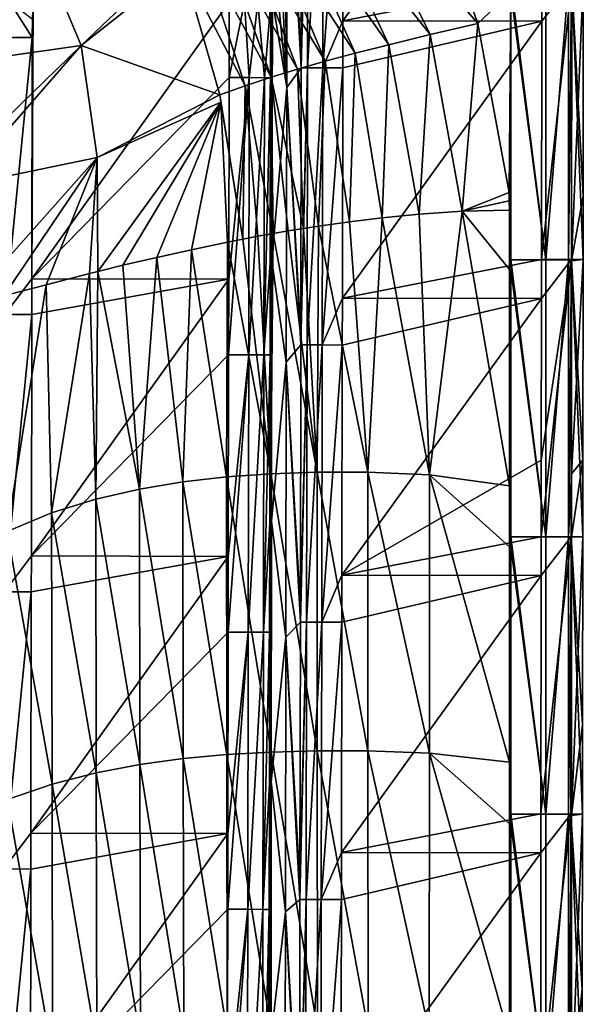
# Model space of a CAD drawing. Units: millimetres. Extents: x -1029 to -445, y -208 to 256.
# Drawn here: x -487 to -447, y 51 to 122 of the extents above; entities that cross this region are included whole.
import ezdxf

# ---------------------------------------------------------------- set-up
doc = ezdxf.new("R2010")
doc.units = ezdxf.units.MM
doc.header["$LTSCALE"] = 33.374815
for name, color, linetype in [('1', 7, 'CONTINUOUS'), ('107', 7, 'CONTINUOUS'), ('11', 7, 'CONTINUOUS'), ('155', 7, 'CONTINUOUS'), ('18', 7, 'CONTINUOUS'), ('181', 7, 'CONTINUOUS'), ('182', 7, 'CONTINUOUS'), ('19', 7, 'CONTINUOUS'), ('275', 7, 'CONTINUOUS'), ('276', 7, 'CONTINUOUS'), ('8', 7, 'CONTINUOUS'), ('85', 7, 'CONTINUOUS'), ('86', 7, 'CONTINUOUS'), ('87', 7, 'CONTINUOUS')]:
    doc.layers.add(name, color=color, linetype=linetype)

msp = doc.modelspace()

# ---------------------------------------------------------------- linework, layer by layer
at = {"layer": '1', "linetype": 'Continuous'}
for points in [[(-455.102, 124.324, 80.002), (-454.255, 121.994, 80.002), (-451.885, 124.243, 80.002), (-455.102, 124.324, 80.002)], [(-454.255, 121.994, 80.002), (-451.996, 109.796, 80.002), (-451.885, 124.243, 80.002), (-454.255, 121.994, 80.002)], [(-451.996, 109.796, 80.002), (-451.885, 104.929, 80.002), (-451.885, 124.243, 80.002), (-451.996, 109.796, 80.002)], [(-451.885, 104.223, 80.002), (-451.885, 104.929, 80.002), (-451.996, 109.796, 80.002), (-451.885, 104.223, 80.002)], [(-451.985, 108.51, 80.002), (-451.885, 104.223, 80.002), (-451.996, 109.796, 80.002), (-451.985, 108.51, 80.002)], [(-451.992, 109.181, 80.002), (-451.985, 108.51, 80.002), (-451.996, 109.796, 80.002), (-451.992, 109.181, 80.002)], [(-451.985, 104.223, 80.002), (-451.885, 104.223, 80.002), (-451.985, 108.51, 80.002), (-451.985, 104.223, 80.002)], [(-451.885, 84.203, 80.002), (-451.885, 84.909, 80.002), (-451.985, 104.223, 80.002), (-451.885, 84.203, 80.002)], [(-451.985, 88.59, 80.002), (-451.885, 84.203, 80.002), (-451.985, 104.223, 80.002), (-451.985, 88.59, 80.002)], [(-451.985, 104.223, 80.002), (-451.885, 84.909, 80.002), (-451.885, 104.223, 80.002), (-451.985, 104.223, 80.002)], [(-451.985, 84.203, 80.002), (-451.885, 84.203, 80.002), (-451.985, 88.59, 80.002), (-451.985, 84.203, 80.002)], [(-451.885, 64.183, 80.002), (-451.885, 64.889, 80.002), (-451.985, 84.203, 80.002), (-451.885, 64.183, 80.002)], [(-451.985, 68.649, 80.002), (-451.885, 64.183, 80.002), (-451.985, 84.203, 80.002), (-451.985, 68.649, 80.002)], [(-451.985, 84.203, 80.002), (-451.885, 64.889, 80.002), (-451.885, 84.203, 80.002), (-451.985, 84.203, 80.002)], [(-451.985, 64.183, 80.002), (-451.885, 64.183, 80.002), (-451.985, 68.649, 80.002), (-451.985, 64.183, 80.002)], [(-451.885, 44.163, 80.002), (-451.885, 44.869, 80.002), (-451.985, 64.183, 80.002), (-451.885, 44.163, 80.002)], [(-451.985, 48.708, 80.002), (-451.885, 44.163, 80.002), (-451.985, 64.183, 80.002), (-451.985, 48.708, 80.002)], [(-451.985, 64.183, 80.002), (-451.885, 44.869, 80.002), (-451.885, 64.183, 80.002), (-451.985, 64.183, 80.002)]]:
    msp.add_3dface(points, dxfattribs=at)
at = {"layer": '107', "linetype": 'Continuous'}
for points in [[(-467.007, 119.304, 45.157), (-468.022, 137.222, 25.184), (-466.973, 138.816, 45.157), (-467.007, 119.304, 45.157)], [(-468.057, 117.374, 25.184), (-468.149, 135.009, 22.843), (-468.022, 137.222, 25.184), (-468.057, 117.374, 25.184)], [(-468.057, 117.374, 25.184), (-468.022, 137.222, 25.184), (-467.008, 118.796, 45.157), (-468.057, 117.374, 25.184)], [(-467.008, 118.796, 45.157), (-468.022, 137.222, 25.184), (-467.007, 119.304, 45.157), (-467.008, 118.796, 45.157)], [(-468.23, 129.673, 21.462), (-468.149, 135.009, 22.843), (-468.057, 117.374, 25.184), (-468.23, 129.673, 21.462)], [(-468.436, 125.679, 17.67), (-468.23, 129.673, 21.462), (-468.057, 117.374, 25.184), (-468.436, 125.679, 17.67)], [(-468.714, 124.025, 12.419), (-468.436, 125.679, 17.67), (-468.057, 117.374, 25.184), (-468.714, 124.025, 12.419)], [(-469.094, 123.647, 5.192), (-468.714, 124.025, 12.419), (-468.057, 117.374, 25.184), (-469.094, 123.647, 5.192)], [(-469.217, 123.524, 2.843), (-469.126, 104.843, 5.192), (-469.226, 118.076, 2.843), (-469.217, 123.524, 2.843)], [(-469.094, 123.647, 5.192), (-469.126, 104.843, 5.192), (-469.217, 123.524, 2.843), (-469.094, 123.647, 5.192)], [(-469.126, 104.843, 5.192), (-469.094, 123.647, 5.192), (-468.057, 117.374, 25.184), (-469.126, 104.843, 5.192)], [(-467.041, 99.548, 45.157), (-468.057, 117.374, 25.184), (-467.008, 118.796, 45.157), (-467.041, 99.548, 45.157)], [(-469.226, 118.076, 2.843), (-469.126, 104.843, 5.192), (-469.25, 104.72, 2.843), (-469.226, 118.076, 2.843)], [(-468.091, 97.526, 25.184), (-469.126, 104.843, 5.192), (-468.057, 117.374, 25.184), (-468.091, 97.526, 25.184)], [(-468.091, 97.526, 25.184), (-468.057, 117.374, 25.184), (-467.042, 98.776, 45.157), (-468.091, 97.526, 25.184)], [(-467.042, 98.776, 45.157), (-468.057, 117.374, 25.184), (-467.041, 99.548, 45.157), (-467.042, 98.776, 45.157)], [(-469.25, 104.72, 2.843), (-469.159, 86.039, 5.192), (-469.261, 98.056, 2.843), (-469.25, 104.72, 2.843)], [(-469.126, 104.843, 5.192), (-469.159, 86.039, 5.192), (-469.25, 104.72, 2.843), (-469.126, 104.843, 5.192)], [(-469.159, 86.039, 5.192), (-469.126, 104.843, 5.192), (-468.091, 97.526, 25.184), (-469.159, 86.039, 5.192)], [(-467.075, 79.792, 45.157), (-468.091, 97.526, 25.184), (-467.042, 98.776, 45.157), (-467.075, 79.792, 45.157)], [(-469.261, 98.056, 2.843), (-469.159, 86.039, 5.192), (-469.282, 85.916, 2.843), (-469.261, 98.056, 2.843)], [(-468.126, 77.678, 25.184), (-469.159, 86.039, 5.192), (-468.091, 97.526, 25.184), (-468.126, 77.678, 25.184)], [(-468.126, 77.678, 25.184), (-468.091, 97.526, 25.184), (-467.077, 78.756, 45.157), (-468.126, 77.678, 25.184)], [(-467.077, 78.756, 45.157), (-468.091, 97.526, 25.184), (-467.075, 79.792, 45.157), (-467.077, 78.756, 45.157)], [(-469.159, 86.039, 5.192), (-469.191, 67.235, 5.192), (-469.282, 85.916, 2.843), (-469.159, 86.039, 5.192)], [(-469.191, 67.235, 5.192), (-469.159, 86.039, 5.192), (-468.126, 77.678, 25.184), (-469.191, 67.235, 5.192)], [(-469.282, 85.916, 2.843), (-469.191, 67.235, 5.192), (-469.296, 78.036, 2.843), (-469.282, 85.916, 2.843)], [(-467.109, 60.036, 45.157), (-468.126, 77.678, 25.184), (-467.077, 78.756, 45.157), (-467.109, 60.036, 45.157)], [(-469.296, 78.036, 2.843), (-469.191, 67.235, 5.192), (-469.315, 67.112, 2.843), (-469.296, 78.036, 2.843)], [(-468.16, 57.83, 25.184), (-469.191, 67.235, 5.192), (-468.126, 77.678, 25.184), (-468.16, 57.83, 25.184)], [(-468.16, 57.83, 25.184), (-468.126, 77.678, 25.184), (-467.112, 58.736, 45.157), (-468.16, 57.83, 25.184)], [(-467.112, 58.736, 45.157), (-468.126, 77.678, 25.184), (-467.109, 60.036, 45.157), (-467.112, 58.736, 45.157)], [(-469.315, 67.112, 2.843), (-469.224, 48.431, 5.192), (-469.33, 58.016, 2.843), (-469.315, 67.112, 2.843)], [(-469.191, 67.235, 5.192), (-469.224, 48.431, 5.192), (-469.315, 67.112, 2.843), (-469.191, 67.235, 5.192)], [(-469.224, 48.431, 5.192), (-469.191, 67.235, 5.192), (-468.16, 57.83, 25.184), (-469.224, 48.431, 5.192)], [(-467.144, 40.28, 45.157), (-468.16, 57.83, 25.184), (-467.112, 58.736, 45.157), (-467.144, 40.28, 45.157)], [(-469.33, 58.016, 2.843), (-469.224, 48.431, 5.192), (-469.347, 48.308, 2.843), (-469.33, 58.016, 2.843)], [(-468.194, 37.982, 25.184), (-469.224, 48.431, 5.192), (-468.16, 57.83, 25.184), (-468.194, 37.982, 25.184)], [(-468.194, 37.982, 25.184), (-468.16, 57.83, 25.184), (-467.146, 38.716, 45.157), (-468.194, 37.982, 25.184)], [(-467.146, 38.716, 45.157), (-468.16, 57.83, 25.184), (-467.144, 40.28, 45.157), (-467.146, 38.716, 45.157)]]:
    msp.add_3dface(points, dxfattribs=at)
at = {"layer": '11', "linetype": 'Continuous'}
for points in [[(-461.176, 107.965, 75.439), (-457.761, 89.388, 78.495), (-458.509, 108.215, 77.956), (-461.176, 107.965, 75.439)], [(-458.509, 108.215, 77.956), (-457.761, 89.388, 78.495), (-455.385, 108.446, 79.621), (-458.509, 108.215, 77.956)], [(-457.761, 89.388, 78.495), (-451.985, 88.59, 80.002), (-455.385, 108.446, 79.621), (-457.761, 89.388, 78.495)], [(-451.985, 104.223, 80.002), (-451.985, 108.51, 80.002), (-455.385, 108.446, 79.621), (-451.985, 104.223, 80.002)], [(-451.985, 88.59, 80.002), (-451.985, 104.223, 80.002), (-455.385, 108.446, 79.621), (-451.985, 88.59, 80.002)], [(-465.767, 107.36, 69.444), (-462.207, 89.577, 74.245), (-463.54, 107.673, 72.559), (-465.767, 107.36, 69.444)], [(-463.54, 107.673, 72.559), (-462.207, 89.577, 74.245), (-461.176, 107.965, 75.439), (-463.54, 107.673, 72.559)], [(-462.207, 89.577, 74.245), (-457.761, 89.388, 78.495), (-461.176, 107.965, 75.439), (-462.207, 89.577, 74.245)], [(-470.137, 106.629, 62.625), (-469.212, 89.463, 64.123), (-469.045, 106.824, 64.391), (-470.137, 106.629, 62.625)], [(-469.212, 89.463, 64.123), (-465.865, 89.577, 69.301), (-469.045, 106.824, 64.391), (-469.212, 89.463, 64.123)], [(-469.045, 106.824, 64.391), (-465.865, 89.577, 69.301), (-467.953, 107.01, 66.12), (-469.045, 106.824, 64.391)], [(-467.953, 107.01, 66.12), (-465.865, 89.577, 69.301), (-466.862, 107.189, 67.806), (-467.953, 107.01, 66.12)], [(-466.862, 107.189, 67.806), (-465.865, 89.577, 69.301), (-465.767, 107.36, 69.444), (-466.862, 107.189, 67.806)], [(-465.865, 89.577, 69.301), (-462.207, 89.577, 74.245), (-465.767, 107.36, 69.444), (-465.865, 89.577, 69.301)], [(-474.933, 105.645, 54.638), (-472.414, 89.239, 58.865), (-472.338, 106.206, 58.994), (-474.933, 105.645, 54.638)], [(-472.414, 89.239, 58.865), (-469.212, 89.463, 64.123), (-472.338, 106.206, 58.994), (-472.414, 89.239, 58.865)], [(-472.338, 106.206, 58.994), (-469.212, 89.463, 64.123), (-471.234, 106.423, 60.825), (-472.338, 106.206, 58.994)], [(-471.234, 106.423, 60.825), (-469.212, 89.463, 64.123), (-470.137, 106.629, 62.625), (-471.234, 106.423, 60.825)], [(-477.451, 105.095, 50.4), (-475.56, 88.885, 53.583), (-474.933, 105.645, 54.638), (-477.451, 105.095, 50.4)], [(-475.56, 88.885, 53.583), (-472.414, 89.239, 58.865), (-474.933, 105.645, 54.638), (-475.56, 88.885, 53.583)], [(-481.704, 104.085, 43.325), (-478.695, 88.368, 48.315), (-479.905, 104.537, 46.297), (-481.704, 104.085, 43.325)], [(-479.905, 104.537, 46.297), (-478.695, 88.368, 48.315), (-477.451, 105.095, 50.4), (-479.905, 104.537, 46.297)], [(-478.695, 88.368, 48.315), (-475.56, 88.885, 53.583), (-477.451, 105.095, 50.4), (-478.695, 88.368, 48.315)], [(-485.436, 103.116, 37.295), (-485.041, 86.642, 37.923), (-482.3, 103.93, 42.349), (-485.436, 103.116, 37.295)], [(-485.041, 86.642, 37.923), (-481.851, 87.642, 43.084), (-482.3, 103.93, 42.349), (-485.041, 86.642, 37.923)], [(-482.3, 103.93, 42.349), (-481.851, 87.642, 43.084), (-481.704, 104.085, 43.325), (-482.3, 103.93, 42.349)], [(-481.851, 87.642, 43.084), (-478.695, 88.368, 48.315), (-481.704, 104.085, 43.325), (-481.851, 87.642, 43.084)], [(-488.499, 102.317, 32.501), (-488.251, 85.293, 32.883), (-485.436, 103.116, 37.295), (-488.499, 102.317, 32.501)], [(-488.251, 85.293, 32.883), (-485.041, 86.642, 37.923), (-485.436, 103.116, 37.295), (-488.251, 85.293, 32.883)], [(-475.56, 88.885, 53.583), (-478.695, 88.368, 48.315), (-475.531, 68.9, 53.632), (-475.56, 88.885, 53.583)], [(-472.414, 89.239, 58.865), (-475.56, 88.885, 53.583), (-472.391, 69.19, 58.905), (-472.414, 89.239, 58.865)], [(-475.56, 88.885, 53.583), (-475.531, 68.9, 53.632), (-472.391, 69.19, 58.905), (-475.56, 88.885, 53.583)], [(-469.212, 89.463, 64.123), (-472.414, 89.239, 58.865), (-469.193, 69.373, 64.153), (-469.212, 89.463, 64.123)], [(-472.414, 89.239, 58.865), (-472.391, 69.19, 58.905), (-469.193, 69.373, 64.153), (-472.414, 89.239, 58.865)], [(-465.865, 89.577, 69.301), (-469.212, 89.463, 64.123), (-465.852, 69.464, 69.32), (-465.865, 89.577, 69.301)], [(-469.212, 89.463, 64.123), (-469.193, 69.373, 64.153), (-465.852, 69.464, 69.32), (-469.212, 89.463, 64.123)], [(-462.207, 89.577, 74.245), (-465.865, 89.577, 69.301), (-462.199, 69.463, 74.254), (-462.207, 89.577, 74.245)], [(-465.865, 89.577, 69.301), (-465.852, 69.464, 69.32), (-462.199, 69.463, 74.254), (-465.865, 89.577, 69.301)], [(-457.761, 89.388, 78.495), (-462.207, 89.577, 74.245), (-457.763, 69.306, 78.495), (-457.761, 89.388, 78.495)], [(-462.207, 89.577, 74.245), (-462.199, 69.463, 74.254), (-457.763, 69.306, 78.495), (-462.207, 89.577, 74.245)], [(-451.985, 68.649, 80.002), (-457.761, 89.388, 78.495), (-457.763, 69.306, 78.495), (-451.985, 68.649, 80.002)], [(-451.985, 68.649, 80.002), (-451.985, 84.203, 80.002), (-457.761, 89.388, 78.495), (-451.985, 68.649, 80.002)], [(-451.985, 84.203, 80.002), (-451.985, 88.59, 80.002), (-457.761, 89.388, 78.495), (-451.985, 84.203, 80.002)], [(-478.695, 88.368, 48.315), (-481.851, 87.642, 43.084), (-478.661, 68.476, 48.371), (-478.695, 88.368, 48.315)], [(-478.695, 88.368, 48.315), (-478.661, 68.476, 48.371), (-475.531, 68.9, 53.632), (-478.695, 88.368, 48.315)], [(-481.851, 87.642, 43.084), (-485.041, 86.642, 37.923), (-481.816, 67.879, 43.143), (-481.851, 87.642, 43.084)], [(-481.851, 87.642, 43.084), (-481.816, 67.879, 43.143), (-478.661, 68.476, 48.371), (-481.851, 87.642, 43.084)], [(-485.041, 86.642, 37.923), (-488.251, 85.293, 32.883), (-485.008, 67.055, 37.976), (-485.041, 86.642, 37.923)], [(-485.041, 86.642, 37.923), (-485.008, 67.055, 37.976), (-481.816, 67.879, 43.143), (-485.041, 86.642, 37.923)], [(-488.251, 85.293, 32.883), (-488.228, 65.943, 32.919), (-485.008, 67.055, 37.976), (-488.251, 85.293, 32.883)], [(-475.531, 68.9, 53.632), (-472.367, 49.141, 58.945), (-472.391, 69.19, 58.905), (-475.531, 68.9, 53.632)], [(-472.391, 69.19, 58.905), (-469.175, 49.282, 64.182), (-469.193, 69.373, 64.153), (-472.391, 69.19, 58.905)], [(-472.367, 49.141, 58.945), (-469.175, 49.282, 64.182), (-472.391, 69.19, 58.905), (-472.367, 49.141, 58.945)], [(-469.193, 69.373, 64.153), (-465.839, 49.352, 69.338), (-465.852, 69.464, 69.32), (-469.193, 69.373, 64.153)], [(-469.175, 49.282, 64.182), (-465.839, 49.352, 69.338), (-469.193, 69.373, 64.153), (-469.175, 49.282, 64.182)], [(-465.839, 49.352, 69.338), (-462.192, 49.349, 74.264), (-465.852, 69.464, 69.32), (-465.839, 49.352, 69.338)], [(-465.852, 69.464, 69.32), (-462.192, 49.349, 74.264), (-462.199, 69.463, 74.254), (-465.852, 69.464, 69.32)], [(-462.192, 49.349, 74.264), (-457.764, 49.224, 78.495), (-462.199, 69.463, 74.254), (-462.192, 49.349, 74.264)], [(-462.199, 69.463, 74.254), (-457.764, 49.224, 78.495), (-457.763, 69.306, 78.495), (-462.199, 69.463, 74.254)], [(-457.764, 49.224, 78.495), (-451.985, 48.708, 80.002), (-457.763, 69.306, 78.495), (-457.764, 49.224, 78.495)], [(-451.985, 48.708, 80.002), (-451.985, 64.183, 80.002), (-457.763, 69.306, 78.495), (-451.985, 48.708, 80.002)], [(-451.985, 64.183, 80.002), (-451.985, 68.649, 80.002), (-457.763, 69.306, 78.495), (-451.985, 64.183, 80.002)], [(-481.816, 67.879, 43.143), (-478.628, 48.584, 48.427), (-478.661, 68.476, 48.371), (-481.816, 67.879, 43.143)], [(-478.661, 68.476, 48.371), (-475.502, 48.915, 53.681), (-475.531, 68.9, 53.632), (-478.661, 68.476, 48.371)], [(-478.628, 48.584, 48.427), (-475.502, 48.915, 53.681), (-478.661, 68.476, 48.371), (-478.628, 48.584, 48.427)], [(-475.502, 48.915, 53.681), (-472.367, 49.141, 58.945), (-475.531, 68.9, 53.632), (-475.502, 48.915, 53.681)], [(-485.008, 67.055, 37.976), (-481.78, 48.116, 43.201), (-481.816, 67.879, 43.143), (-485.008, 67.055, 37.976)], [(-481.78, 48.116, 43.201), (-478.628, 48.584, 48.427), (-481.816, 67.879, 43.143), (-481.78, 48.116, 43.201)], [(-488.228, 65.943, 32.919), (-484.974, 47.469, 38.03), (-485.008, 67.055, 37.976), (-488.228, 65.943, 32.919)], [(-484.974, 47.469, 38.03), (-481.78, 48.116, 43.201), (-485.008, 67.055, 37.976), (-484.974, 47.469, 38.03)], [(-488.204, 46.593, 32.955), (-484.974, 47.469, 38.03), (-488.228, 65.943, 32.919), (-488.204, 46.593, 32.955)]]:
    msp.add_3dface(points, dxfattribs=at)
at = {"layer": '155', "linetype": 'Continuous'}
for points in [[(-449.662, 104.943, 48), (-449.645, 122.162, 48), (-447.476, 124.958, 48.924), (-449.662, 104.943, 48)], [(-449.662, 104.943, 48), (-447.476, 124.958, 48.924), (-447.497, 104.938, 48.923), (-449.662, 104.943, 48)], [(-449.645, 122.162, 48), (-449.642, 124.966, 48), (-447.476, 124.958, 48.924), (-449.645, 122.162, 48)], [(-447.476, 124.958, 48.924), (-446.664, 104.938, 51.124), (-447.497, 104.938, 48.923), (-447.476, 124.958, 48.924)], [(-446.664, 104.938, 51.124), (-447.476, 124.958, 48.924), (-446.66, 109.554, 51.124), (-446.664, 104.938, 51.124)], [(-446.644, 124.958, 51.126), (-446.66, 109.554, 51.124), (-447.476, 124.958, 48.924), (-446.644, 124.958, 51.126)], [(-449.681, 84.922, 48), (-449.676, 90.46, 48), (-447.497, 104.938, 48.923), (-449.681, 84.922, 48)], [(-449.681, 84.922, 48), (-447.497, 104.938, 48.923), (-447.518, 84.918, 48.922), (-449.681, 84.922, 48)], [(-449.676, 90.46, 48), (-449.664, 102.14, 48), (-447.497, 104.938, 48.923), (-449.676, 90.46, 48)], [(-449.664, 102.14, 48), (-449.662, 104.943, 48), (-447.497, 104.938, 48.923), (-449.664, 102.14, 48)], [(-447.497, 104.938, 48.923), (-446.684, 84.918, 51.121), (-447.518, 84.918, 48.922), (-447.497, 104.938, 48.923)], [(-446.684, 84.918, 51.121), (-447.497, 104.938, 48.923), (-446.678, 90.457, 51.121), (-446.684, 84.918, 51.121)], [(-446.664, 104.938, 51.124), (-446.678, 90.457, 51.121), (-447.497, 104.938, 48.923), (-446.664, 104.938, 51.124)], [(-449.701, 64.905, 48), (-449.684, 82.119, 48), (-447.518, 84.918, 48.922), (-449.701, 64.905, 48)], [(-449.701, 64.905, 48), (-447.518, 84.918, 48.922), (-447.539, 64.898, 48.921), (-449.701, 64.905, 48)], [(-449.684, 82.119, 48), (-449.681, 84.922, 48), (-447.518, 84.918, 48.922), (-449.684, 82.119, 48)], [(-447.518, 84.918, 48.922), (-446.704, 64.898, 51.118), (-447.539, 64.898, 48.921), (-447.518, 84.918, 48.922)], [(-446.684, 84.918, 51.121), (-446.697, 71.359, 51.119), (-447.518, 84.918, 48.922), (-446.684, 84.918, 51.121)], [(-446.697, 71.359, 51.119), (-446.704, 64.898, 51.118), (-447.518, 84.918, 48.922), (-446.697, 71.359, 51.119)], [(-449.721, 44.886, 48), (-449.704, 62.102, 48), (-447.539, 64.898, 48.921), (-449.721, 44.886, 48)], [(-449.721, 44.886, 48), (-447.539, 64.898, 48.921), (-447.56, 44.878, 48.92), (-449.721, 44.886, 48)], [(-449.704, 62.102, 48), (-449.701, 64.905, 48), (-447.539, 64.898, 48.921), (-449.704, 62.102, 48)], [(-447.539, 64.898, 48.921), (-446.723, 44.878, 51.115), (-447.56, 44.878, 48.92), (-447.539, 64.898, 48.921)], [(-446.704, 64.898, 51.118), (-446.716, 52.259, 51.116), (-447.539, 64.898, 48.921), (-446.704, 64.898, 51.118)], [(-446.716, 52.259, 51.116), (-446.723, 44.878, 51.115), (-447.539, 64.898, 48.921), (-446.716, 52.259, 51.116)]]:
    msp.add_3dface(points, dxfattribs=at)
at = {"layer": '18', "linetype": 'Continuous'}
for points in [[(-497.377, 126.471, 27.998), (-493.742, 120.384, 27.998), (-486.005, 127.825, 42.52), (-497.377, 126.471, 27.998)], [(-493.742, 120.384, 27.998), (-493.257, 118.924, 27.998), (-486.005, 127.825, 42.52), (-493.742, 120.384, 27.998)], [(-486.005, 127.825, 42.52), (-493.257, 118.924, 27.998), (-482.904, 120.39, 42.917), (-486.005, 127.825, 42.52)], [(-486.005, 127.825, 42.52), (-482.904, 120.39, 42.917), (-475.988, 126.996, 58.531), (-486.005, 127.825, 42.52)], [(-475.988, 126.996, 58.531), (-482.904, 120.39, 42.917), (-475.587, 126.198, 58.579), (-475.988, 126.996, 58.531)], [(-475.587, 126.198, 58.579), (-482.904, 120.39, 42.917), (-472.903, 116.843, 58.911), (-475.587, 126.198, 58.579)], [(-493.257, 118.924, 27.998), (-491.893, 111.685, 27.998), (-482.904, 120.39, 42.917), (-493.257, 118.924, 27.998)], [(-491.893, 111.685, 27.998), (-491.756, 110.247, 27.998), (-482.904, 120.39, 42.917), (-491.893, 111.685, 27.998)], [(-482.904, 120.39, 42.917), (-491.756, 110.247, 27.998), (-481.743, 112.308, 43.169), (-482.904, 120.39, 42.917)], [(-482.904, 120.39, 42.917), (-481.743, 112.308, 43.169), (-472.903, 116.843, 58.911), (-482.904, 120.39, 42.917)], [(-472.903, 116.843, 58.911), (-481.743, 112.308, 43.169), (-472.831, 116.309, 58.92), (-472.903, 116.843, 58.911)], [(-481.743, 112.308, 43.169), (-481.704, 104.085, 43.325), (-472.831, 116.309, 58.92), (-481.743, 112.308, 43.169)], [(-481.704, 104.085, 43.325), (-479.905, 104.537, 46.297), (-472.831, 116.309, 58.92), (-481.704, 104.085, 43.325)], [(-479.905, 104.537, 46.297), (-477.451, 105.095, 50.4), (-472.831, 116.309, 58.92), (-479.905, 104.537, 46.297)], [(-477.451, 105.095, 50.4), (-474.933, 105.645, 54.638), (-472.831, 116.309, 58.92), (-477.451, 105.095, 50.4)], [(-474.933, 105.645, 54.638), (-472.338, 106.206, 58.994), (-472.831, 116.309, 58.92), (-474.933, 105.645, 54.638)], [(-491.756, 110.247, 27.998), (-491.461, 101.418, 27.998), (-481.743, 112.308, 43.169), (-491.756, 110.247, 27.998)], [(-491.461, 101.418, 27.998), (-488.499, 102.317, 32.501), (-481.743, 112.308, 43.169), (-491.461, 101.418, 27.998)], [(-488.499, 102.317, 32.501), (-485.436, 103.116, 37.295), (-481.743, 112.308, 43.169), (-488.499, 102.317, 32.501)], [(-485.436, 103.116, 37.295), (-482.3, 103.93, 42.349), (-481.743, 112.308, 43.169), (-485.436, 103.116, 37.295)], [(-482.3, 103.93, 42.349), (-481.704, 104.085, 43.325), (-481.743, 112.308, 43.169), (-482.3, 103.93, 42.349)]]:
    msp.add_3dface(points, dxfattribs=at)
at = {"layer": '181', "linetype": 'Continuous'}
for points in [[(-488.117, 123.606, 0.555), (-486.439, 120.969), (-488.375, 120.972, 0.709), (-488.117, 123.606, 0.555)], [(-486.419, 122.295), (-486.439, 120.969), (-488.117, 123.606, 0.555), (-486.419, 122.295)]]:
    msp.add_3dface(points, dxfattribs=at)
at = {"layer": '182', "linetype": 'Continuous'}
for points in [[(-488.375, 120.972, 0.709), (-486.439, 120.969), (-488.41, 100.972, 0.709), (-488.375, 120.972, 0.709)], [(-486.439, 120.969), (-486.469, 103.554), (-488.41, 100.972, 0.709), (-486.439, 120.969)], [(-486.469, 103.554), (-486.473, 100.969), (-488.41, 100.972, 0.709), (-486.469, 103.554)], [(-488.41, 100.972, 0.709), (-486.473, 100.969), (-488.445, 80.952, 0.709), (-488.41, 100.972, 0.709)], [(-486.473, 100.969), (-486.504, 83.534), (-488.445, 80.952, 0.709), (-486.473, 100.969)], [(-486.504, 83.534), (-486.508, 80.949), (-488.445, 80.952, 0.709), (-486.504, 83.534)], [(-488.445, 80.952, 0.709), (-486.508, 80.949), (-488.479, 60.932, 0.709), (-488.445, 80.952, 0.709)], [(-486.508, 80.949), (-486.538, 63.514), (-488.479, 60.932, 0.709), (-486.508, 80.949)], [(-486.538, 63.514), (-486.543, 60.929), (-488.479, 60.932, 0.709), (-486.538, 63.514)], [(-488.479, 60.932, 0.709), (-486.543, 60.929), (-488.514, 40.912, 0.709), (-488.479, 60.932, 0.709)], [(-486.543, 60.929), (-486.573, 43.494), (-488.514, 40.912, 0.709), (-486.543, 60.929)]]:
    msp.add_3dface(points, dxfattribs=at)
at = {"layer": '19', "linetype": 'Continuous'}
for points in [[(-463.44, 132.736, 79.428), (-465.968, 131.61, 77.218), (-457.7, 121.183, 79.482), (-463.44, 132.736, 79.428)], [(-454.255, 121.994, 80.002), (-455.102, 124.324, 80.002), (-463.44, 132.736, 79.428), (-454.255, 121.994, 80.002)], [(-454.255, 121.994, 80.002), (-463.44, 132.736, 79.428), (-457.7, 121.183, 79.482), (-454.255, 121.994, 80.002)], [(-465.968, 131.61, 77.218), (-467.982, 130.776, 74.36), (-460.683, 120.453, 77.416), (-465.968, 131.61, 77.218)], [(-457.7, 121.183, 79.482), (-465.968, 131.61, 77.218), (-460.683, 120.453, 77.416), (-457.7, 121.183, 79.482)], [(-467.982, 130.776, 74.36), (-469.73, 130.03, 71.3), (-463.128, 119.844, 74.649), (-467.982, 130.776, 74.36)], [(-460.683, 120.453, 77.416), (-467.982, 130.776, 74.36), (-463.128, 119.844, 74.649), (-460.683, 120.453, 77.416)], [(-469.73, 130.03, 71.3), (-471.352, 129.305, 68.15), (-465.277, 119.269, 71.64), (-469.73, 130.03, 71.3)], [(-463.128, 119.844, 74.649), (-469.73, 130.03, 71.3), (-465.277, 119.269, 71.64), (-463.128, 119.844, 74.649)], [(-471.352, 129.305, 68.15), (-472.911, 128.57, 64.959), (-467.274, 118.694, 68.517), (-471.352, 129.305, 68.15)], [(-465.277, 119.269, 71.64), (-471.352, 129.305, 68.15), (-467.274, 118.694, 68.517), (-465.277, 119.269, 71.64)], [(-472.911, 128.57, 64.959), (-474.452, 127.805, 61.75), (-469.184, 118.103, 65.341), (-472.911, 128.57, 64.959)], [(-467.274, 118.694, 68.517), (-472.911, 128.57, 64.959), (-469.184, 118.103, 65.341), (-467.274, 118.694, 68.517)], [(-474.452, 127.805, 61.75), (-475.988, 126.996, 58.531), (-471.054, 117.489, 62.135), (-474.452, 127.805, 61.75)], [(-469.184, 118.103, 65.341), (-474.452, 127.805, 61.75), (-471.054, 117.489, 62.135), (-469.184, 118.103, 65.341)], [(-475.988, 126.996, 58.531), (-475.587, 126.198, 58.579), (-471.054, 117.489, 62.135), (-475.988, 126.996, 58.531)], [(-475.587, 126.198, 58.579), (-472.903, 116.843, 58.911), (-471.054, 117.489, 62.135), (-475.587, 126.198, 58.579)], [(-455.385, 108.446, 79.621), (-454.255, 121.994, 80.002), (-457.7, 121.183, 79.482), (-455.385, 108.446, 79.621)], [(-451.996, 109.796, 80.002), (-454.255, 121.994, 80.002), (-455.385, 108.446, 79.621), (-451.996, 109.796, 80.002)], [(-458.509, 108.215, 77.956), (-457.7, 121.183, 79.482), (-460.683, 120.453, 77.416), (-458.509, 108.215, 77.956)], [(-458.509, 108.215, 77.956), (-455.385, 108.446, 79.621), (-457.7, 121.183, 79.482), (-458.509, 108.215, 77.956)], [(-461.176, 107.965, 75.439), (-460.683, 120.453, 77.416), (-463.128, 119.844, 74.649), (-461.176, 107.965, 75.439)], [(-461.176, 107.965, 75.439), (-458.509, 108.215, 77.956), (-460.683, 120.453, 77.416), (-461.176, 107.965, 75.439)], [(-463.54, 107.673, 72.559), (-463.128, 119.844, 74.649), (-465.277, 119.269, 71.64), (-463.54, 107.673, 72.559)], [(-463.54, 107.673, 72.559), (-461.176, 107.965, 75.439), (-463.128, 119.844, 74.649), (-463.54, 107.673, 72.559)], [(-465.767, 107.36, 69.444), (-465.277, 119.269, 71.64), (-467.274, 118.694, 68.517), (-465.767, 107.36, 69.444)], [(-465.767, 107.36, 69.444), (-463.54, 107.673, 72.559), (-465.277, 119.269, 71.64), (-465.767, 107.36, 69.444)], [(-469.045, 106.824, 64.391), (-469.184, 118.103, 65.341), (-471.054, 117.489, 62.135), (-469.045, 106.824, 64.391)], [(-466.862, 107.189, 67.806), (-467.274, 118.694, 68.517), (-469.184, 118.103, 65.341), (-466.862, 107.189, 67.806)], [(-469.045, 106.824, 64.391), (-467.953, 107.01, 66.12), (-469.184, 118.103, 65.341), (-469.045, 106.824, 64.391)], [(-467.953, 107.01, 66.12), (-466.862, 107.189, 67.806), (-469.184, 118.103, 65.341), (-467.953, 107.01, 66.12)], [(-466.862, 107.189, 67.806), (-465.767, 107.36, 69.444), (-467.274, 118.694, 68.517), (-466.862, 107.189, 67.806)], [(-472.903, 116.843, 58.911), (-471.234, 106.423, 60.825), (-471.054, 117.489, 62.135), (-472.903, 116.843, 58.911)], [(-471.234, 106.423, 60.825), (-470.137, 106.629, 62.625), (-471.054, 117.489, 62.135), (-471.234, 106.423, 60.825)], [(-470.137, 106.629, 62.625), (-469.045, 106.824, 64.391), (-471.054, 117.489, 62.135), (-470.137, 106.629, 62.625)], [(-471.234, 106.423, 60.825), (-472.903, 116.843, 58.911), (-472.831, 116.309, 58.92), (-471.234, 106.423, 60.825)], [(-472.338, 106.206, 58.994), (-471.234, 106.423, 60.825), (-472.831, 116.309, 58.92), (-472.338, 106.206, 58.994)], [(-451.992, 109.181, 80.002), (-451.996, 109.796, 80.002), (-455.385, 108.446, 79.621), (-451.992, 109.181, 80.002)], [(-451.985, 108.51, 80.002), (-451.992, 109.181, 80.002), (-455.385, 108.446, 79.621), (-451.985, 108.51, 80.002)]]:
    msp.add_3dface(points, dxfattribs=at)
at = {"layer": '275', "linetype": 'Continuous'}
for points in [[(-472.222, 118.081), (-472.213, 123.529), (-471.115, 123.527, 0.208), (-472.222, 118.081)], [(-472.222, 118.081), (-471.115, 123.527, 0.208), (-470.768, 118.078, 0.376), (-472.222, 118.081)], [(-471.115, 123.527, 0.208), (-470.155, 123.525, 0.817), (-470.768, 118.078, 0.376), (-471.115, 123.527, 0.208)], [(-470.155, 123.525, 0.817), (-469.678, 118.076, 1.41), (-470.768, 118.078, 0.376), (-470.155, 123.525, 0.817)], [(-470.155, 123.525, 0.817), (-469.217, 123.524, 2.843), (-469.678, 118.076, 1.41), (-470.155, 123.525, 0.817)], [(-469.217, 123.524, 2.843), (-469.226, 118.076, 2.843), (-469.678, 118.076, 1.41), (-469.217, 123.524, 2.843)], [(-472.257, 98.061), (-472.247, 103.529), (-470.768, 118.078, 0.376), (-472.257, 98.061)], [(-470.803, 98.058, 0.376), (-472.257, 98.061), (-470.768, 118.078, 0.376), (-470.803, 98.058, 0.376)], [(-472.247, 103.529), (-472.222, 118.081), (-470.768, 118.078, 0.376), (-472.247, 103.529)], [(-469.678, 118.076, 1.41), (-470.803, 98.058, 0.376), (-470.768, 118.078, 0.376), (-469.678, 118.076, 1.41)], [(-469.713, 98.056, 1.41), (-470.803, 98.058, 0.376), (-469.678, 118.076, 1.41), (-469.713, 98.056, 1.41)], [(-469.226, 118.076, 2.843), (-469.25, 104.72, 2.843), (-469.713, 98.056, 1.41), (-469.226, 118.076, 2.843)], [(-469.226, 118.076, 2.843), (-469.713, 98.056, 1.41), (-469.678, 118.076, 1.41), (-469.226, 118.076, 2.843)], [(-469.25, 104.72, 2.843), (-469.261, 98.056, 2.843), (-469.713, 98.056, 1.41), (-469.25, 104.72, 2.843)], [(-472.292, 78.041), (-472.282, 83.509), (-470.803, 98.058, 0.376), (-472.292, 78.041)], [(-470.837, 78.038, 0.376), (-472.292, 78.041), (-470.803, 98.058, 0.376), (-470.837, 78.038, 0.376)], [(-472.282, 83.509), (-472.257, 98.061), (-470.803, 98.058, 0.376), (-472.282, 83.509)], [(-469.713, 98.056, 1.41), (-470.837, 78.038, 0.376), (-470.803, 98.058, 0.376), (-469.713, 98.056, 1.41)], [(-469.748, 78.036, 1.41), (-470.837, 78.038, 0.376), (-469.713, 98.056, 1.41), (-469.748, 78.036, 1.41)], [(-469.261, 98.056, 2.843), (-469.282, 85.916, 2.843), (-469.748, 78.036, 1.41), (-469.261, 98.056, 2.843)], [(-469.261, 98.056, 2.843), (-469.748, 78.036, 1.41), (-469.713, 98.056, 1.41), (-469.261, 98.056, 2.843)], [(-469.282, 85.916, 2.843), (-469.296, 78.036, 2.843), (-469.748, 78.036, 1.41), (-469.282, 85.916, 2.843)], [(-472.326, 58.021), (-472.317, 63.489), (-470.837, 78.038, 0.376), (-472.326, 58.021)], [(-470.872, 58.018, 0.376), (-472.326, 58.021), (-470.837, 78.038, 0.376), (-470.872, 58.018, 0.376)], [(-472.317, 63.489), (-472.292, 78.041), (-470.837, 78.038, 0.376), (-472.317, 63.489)], [(-469.748, 78.036, 1.41), (-470.872, 58.018, 0.376), (-470.837, 78.038, 0.376), (-469.748, 78.036, 1.41)], [(-469.782, 58.016, 1.41), (-470.872, 58.018, 0.376), (-469.748, 78.036, 1.41), (-469.782, 58.016, 1.41)], [(-469.296, 78.036, 2.843), (-469.315, 67.112, 2.843), (-469.782, 58.016, 1.41), (-469.296, 78.036, 2.843)], [(-469.296, 78.036, 2.843), (-469.782, 58.016, 1.41), (-469.748, 78.036, 1.41), (-469.296, 78.036, 2.843)], [(-469.315, 67.112, 2.843), (-469.33, 58.016, 2.843), (-469.782, 58.016, 1.41), (-469.315, 67.112, 2.843)], [(-472.361, 38.001), (-472.352, 43.469), (-470.872, 58.018, 0.376), (-472.361, 38.001)], [(-470.907, 37.998, 0.376), (-472.361, 38.001), (-470.872, 58.018, 0.376), (-470.907, 37.998, 0.376)], [(-472.352, 43.469), (-472.326, 58.021), (-470.872, 58.018, 0.376), (-472.352, 43.469)], [(-469.782, 58.016, 1.41), (-470.907, 37.998, 0.376), (-470.872, 58.018, 0.376), (-469.782, 58.016, 1.41)], [(-469.817, 37.997, 1.41), (-470.907, 37.998, 0.376), (-469.782, 58.016, 1.41), (-469.817, 37.997, 1.41)], [(-469.33, 58.016, 2.843), (-469.347, 48.308, 2.843), (-469.817, 37.997, 1.41), (-469.33, 58.016, 2.843)], [(-469.33, 58.016, 2.843), (-469.817, 37.997, 1.41), (-469.782, 58.016, 1.41), (-469.33, 58.016, 2.843)]]:
    msp.add_3dface(points, dxfattribs=at)
at = {"layer": '276', "linetype": 'Continuous'}
for points in [[(-467.008, 118.796, 45.157), (-467.007, 119.304, 45.157), (-466.521, 138.815, 46.59), (-467.008, 118.796, 45.157)], [(-467.008, 118.796, 45.157), (-466.521, 138.815, 46.59), (-466.556, 118.795, 46.59), (-467.008, 118.796, 45.157)], [(-467.007, 119.304, 45.157), (-466.973, 138.816, 45.157), (-466.521, 138.815, 46.59), (-467.007, 119.304, 45.157)], [(-466.521, 138.815, 46.59), (-465.431, 138.813, 47.624), (-466.556, 118.795, 46.59), (-466.521, 138.815, 46.59)], [(-466.556, 118.795, 46.59), (-465.431, 138.813, 47.624), (-465.466, 118.793, 47.624), (-466.556, 118.795, 46.59)], [(-465.431, 138.813, 47.624), (-463.977, 138.811, 48), (-465.466, 118.793, 47.624), (-465.431, 138.813, 47.624)], [(-463.977, 138.811, 48), (-464.006, 122.182, 48), (-465.466, 118.793, 47.624), (-463.977, 138.811, 48)], [(-464.006, 122.182, 48), (-464.012, 118.791, 48), (-465.466, 118.793, 47.624), (-464.006, 122.182, 48)], [(-467.042, 98.776, 45.157), (-467.041, 99.548, 45.157), (-466.556, 118.795, 46.59), (-467.042, 98.776, 45.157)], [(-467.042, 98.776, 45.157), (-466.556, 118.795, 46.59), (-466.591, 98.775, 46.59), (-467.042, 98.776, 45.157)], [(-467.041, 99.548, 45.157), (-467.008, 118.796, 45.157), (-466.556, 118.795, 46.59), (-467.041, 99.548, 45.157)], [(-466.556, 118.795, 46.59), (-465.466, 118.793, 47.624), (-466.591, 98.775, 46.59), (-466.556, 118.795, 46.59)], [(-466.591, 98.775, 46.59), (-465.466, 118.793, 47.624), (-465.501, 98.773, 47.624), (-466.591, 98.775, 46.59)], [(-465.466, 118.793, 47.624), (-464.012, 118.791, 48), (-465.501, 98.773, 47.624), (-465.466, 118.793, 47.624)], [(-464.012, 118.791, 48), (-464.04, 102.162, 48), (-465.501, 98.773, 47.624), (-464.012, 118.791, 48)], [(-464.04, 102.162, 48), (-464.046, 98.771, 48), (-465.501, 98.773, 47.624), (-464.04, 102.162, 48)], [(-467.077, 78.756, 45.157), (-467.075, 79.792, 45.157), (-466.591, 98.775, 46.59), (-467.077, 78.756, 45.157)], [(-467.077, 78.756, 45.157), (-466.591, 98.775, 46.59), (-466.625, 78.755, 46.59), (-467.077, 78.756, 45.157)], [(-467.075, 79.792, 45.157), (-467.042, 98.776, 45.157), (-466.591, 98.775, 46.59), (-467.075, 79.792, 45.157)], [(-466.591, 98.775, 46.59), (-465.501, 98.773, 47.624), (-466.625, 78.755, 46.59), (-466.591, 98.775, 46.59)], [(-466.625, 78.755, 46.59), (-465.501, 98.773, 47.624), (-465.535, 78.753, 47.624), (-466.625, 78.755, 46.59)], [(-465.501, 98.773, 47.624), (-464.046, 98.771, 48), (-465.535, 78.753, 47.624), (-465.501, 98.773, 47.624)], [(-464.046, 98.771, 48), (-464.075, 82.142, 48), (-465.535, 78.753, 47.624), (-464.046, 98.771, 48)], [(-464.075, 82.142, 48), (-464.081, 78.751, 48), (-465.535, 78.753, 47.624), (-464.075, 82.142, 48)], [(-467.112, 58.736, 45.157), (-467.109, 60.036, 45.157), (-466.625, 78.755, 46.59), (-467.112, 58.736, 45.157)], [(-467.112, 58.736, 45.157), (-466.625, 78.755, 46.59), (-466.66, 58.735, 46.59), (-467.112, 58.736, 45.157)], [(-467.109, 60.036, 45.157), (-467.077, 78.756, 45.157), (-466.625, 78.755, 46.59), (-467.109, 60.036, 45.157)], [(-466.625, 78.755, 46.59), (-465.535, 78.753, 47.624), (-466.66, 58.735, 46.59), (-466.625, 78.755, 46.59)], [(-466.66, 58.735, 46.59), (-465.535, 78.753, 47.624), (-465.57, 58.733, 47.624), (-466.66, 58.735, 46.59)], [(-465.535, 78.753, 47.624), (-464.081, 78.751, 48), (-465.57, 58.733, 47.624), (-465.535, 78.753, 47.624)], [(-464.081, 78.751, 48), (-464.11, 62.122, 48), (-465.57, 58.733, 47.624), (-464.081, 78.751, 48)], [(-464.11, 62.122, 48), (-464.116, 58.731, 48), (-465.57, 58.733, 47.624), (-464.11, 62.122, 48)], [(-467.146, 38.716, 45.157), (-467.144, 40.28, 45.157), (-466.66, 58.735, 46.59), (-467.146, 38.716, 45.157)], [(-467.146, 38.716, 45.157), (-466.66, 58.735, 46.59), (-466.695, 38.715, 46.59), (-467.146, 38.716, 45.157)], [(-467.144, 40.28, 45.157), (-467.112, 58.736, 45.157), (-466.66, 58.735, 46.59), (-467.144, 40.28, 45.157)], [(-466.66, 58.735, 46.59), (-465.57, 58.733, 47.624), (-466.695, 38.715, 46.59), (-466.66, 58.735, 46.59)], [(-466.695, 38.715, 46.59), (-465.57, 58.733, 47.624), (-465.605, 38.713, 47.624), (-466.695, 38.715, 46.59)], [(-465.57, 58.733, 47.624), (-464.116, 58.731, 48), (-465.605, 38.713, 47.624), (-465.57, 58.733, 47.624)], [(-464.116, 58.731, 48), (-464.145, 42.102, 48), (-465.605, 38.713, 47.624), (-464.116, 58.731, 48)]]:
    msp.add_3dface(points, dxfattribs=at)
at = {"layer": '8', "linetype": 'Continuous'}
for points in [[(-451.885, 124.949, 80.002), (-451.885, 124.243, 80.002), (-449.347, 104.929, 78.823), (-451.885, 124.949, 80.002)], [(-451.885, 124.949, 80.002), (-449.347, 104.929, 78.823), (-449.347, 124.949, 78.824), (-451.885, 124.949, 80.002)], [(-449.347, 104.929, 78.823), (-447.719, 104.929, 74.839), (-447.719, 124.949, 74.841), (-449.347, 104.929, 78.823)], [(-449.347, 124.949, 78.824), (-449.347, 104.929, 78.823), (-447.719, 124.949, 74.841), (-449.347, 124.949, 78.824)], [(-447.719, 124.949, 74.841), (-447.719, 104.929, 74.839), (-447.493, 124.822, 71.232), (-447.719, 124.949, 74.841)], [(-447.719, 104.929, 74.839), (-447.493, 104.86, 71.229), (-447.493, 124.822, 71.232), (-447.719, 104.929, 74.839)], [(-451.885, 124.243, 80.002), (-451.885, 104.929, 80.002), (-449.347, 104.929, 78.823), (-451.885, 124.243, 80.002)], [(-451.885, 104.929, 80.002), (-451.885, 104.223, 80.002), (-449.346, 84.909, 78.823), (-451.885, 104.929, 80.002)], [(-451.885, 104.929, 80.002), (-449.346, 84.909, 78.823), (-449.347, 104.929, 78.823), (-451.885, 104.929, 80.002)], [(-449.347, 104.929, 78.823), (-449.346, 84.909, 78.823), (-447.719, 104.929, 74.839), (-449.347, 104.929, 78.823)], [(-449.346, 84.909, 78.823), (-447.719, 84.909, 74.837), (-447.719, 104.929, 74.839), (-449.346, 84.909, 78.823)], [(-447.719, 104.929, 74.839), (-447.719, 84.909, 74.837), (-447.493, 104.86, 71.229), (-447.719, 104.929, 74.839)], [(-447.493, 104.86, 71.229), (-447.719, 84.909, 74.837), (-447.493, 89.477, 71.228), (-447.493, 104.86, 71.229)], [(-451.885, 104.223, 80.002), (-451.885, 84.909, 80.002), (-449.346, 84.909, 78.823), (-451.885, 104.223, 80.002)], [(-447.719, 84.909, 74.837), (-447.493, 84.886, 71.227), (-447.493, 89.477, 71.228), (-447.719, 84.909, 74.837)], [(-451.885, 84.909, 80.002), (-451.885, 84.203, 80.002), (-449.345, 64.889, 78.822), (-451.885, 84.909, 80.002)], [(-451.885, 84.909, 80.002), (-449.345, 64.889, 78.822), (-449.346, 84.909, 78.823), (-451.885, 84.909, 80.002)], [(-449.346, 84.909, 78.823), (-449.345, 64.889, 78.822), (-447.719, 84.909, 74.837), (-449.346, 84.909, 78.823)], [(-449.345, 64.889, 78.822), (-447.718, 64.889, 74.835), (-447.719, 84.909, 74.837), (-449.345, 64.889, 78.822)], [(-447.719, 84.909, 74.837), (-447.718, 64.889, 74.835), (-447.493, 84.886, 71.227), (-447.719, 84.909, 74.837)], [(-447.718, 64.889, 74.835), (-447.493, 64.788, 71.225), (-447.493, 84.886, 71.227), (-447.718, 64.889, 74.835)], [(-451.885, 84.203, 80.002), (-451.885, 64.889, 80.002), (-449.345, 64.889, 78.822), (-451.885, 84.203, 80.002)], [(-451.885, 64.889, 80.002), (-451.885, 64.183, 80.002), (-449.345, 44.869, 78.821), (-451.885, 64.889, 80.002)], [(-451.885, 64.889, 80.002), (-449.345, 44.869, 78.821), (-449.345, 64.889, 78.822), (-451.885, 64.889, 80.002)], [(-449.345, 44.869, 78.821), (-447.718, 44.869, 74.832), (-447.718, 64.889, 74.835), (-449.345, 44.869, 78.821)], [(-449.345, 64.889, 78.822), (-449.345, 44.869, 78.821), (-447.718, 64.889, 74.835), (-449.345, 64.889, 78.822)], [(-447.718, 64.889, 74.835), (-447.718, 44.869, 74.832), (-447.493, 64.788, 71.225), (-447.718, 64.889, 74.835)], [(-447.718, 44.869, 74.832), (-447.493, 44.727, 71.222), (-447.493, 64.788, 71.225), (-447.718, 44.869, 74.832)], [(-451.885, 64.183, 80.002), (-451.885, 44.869, 80.002), (-449.345, 44.869, 78.821), (-451.885, 64.183, 80.002)]]:
    msp.add_3dface(points, dxfattribs=at)
at = {"layer": '85', "linetype": 'Continuous'}
for points in [[(-447.493, 124.822, 71.232), (-447.493, 104.86, 71.229), (-446.644, 124.958, 51.126), (-447.493, 124.822, 71.232)], [(-446.644, 124.958, 51.126), (-447.493, 104.86, 71.229), (-446.66, 109.554, 51.124), (-446.644, 124.958, 51.126)], [(-446.66, 109.554, 51.124), (-447.493, 104.86, 71.229), (-446.664, 104.938, 51.124), (-446.66, 109.554, 51.124)], [(-447.493, 104.86, 71.229), (-447.493, 89.477, 71.228), (-446.664, 104.938, 51.124), (-447.493, 104.86, 71.229)], [(-446.664, 104.938, 51.124), (-447.493, 89.477, 71.228), (-446.678, 90.457, 51.121), (-446.664, 104.938, 51.124)], [(-447.493, 89.477, 71.228), (-447.493, 84.886, 71.227), (-446.678, 90.457, 51.121), (-447.493, 89.477, 71.228)], [(-446.678, 90.457, 51.121), (-447.493, 84.886, 71.227), (-446.684, 84.918, 51.121), (-446.678, 90.457, 51.121)], [(-447.493, 84.886, 71.227), (-447.493, 64.788, 71.225), (-446.684, 84.918, 51.121), (-447.493, 84.886, 71.227)], [(-446.684, 84.918, 51.121), (-447.493, 64.788, 71.225), (-446.697, 71.359, 51.119), (-446.684, 84.918, 51.121)], [(-446.697, 71.359, 51.119), (-447.493, 64.788, 71.225), (-446.704, 64.898, 51.118), (-446.697, 71.359, 51.119)], [(-447.493, 64.788, 71.225), (-447.493, 44.727, 71.222), (-446.704, 64.898, 51.118), (-447.493, 64.788, 71.225)], [(-446.704, 64.898, 51.118), (-447.493, 44.727, 71.222), (-446.716, 52.259, 51.116), (-446.704, 64.898, 51.118)], [(-446.716, 52.259, 51.116), (-447.493, 44.727, 71.222), (-446.723, 44.878, 51.115), (-446.716, 52.259, 51.116)]]:
    msp.add_3dface(points, dxfattribs=at)
at = {"layer": '86', "linetype": 'Continuous'}
for points in [[(-472.213, 123.529), (-486.469, 103.554), (-486.38, 123.553), (-472.213, 123.529)], [(-486.38, 123.553), (-486.469, 103.554), (-486.419, 122.295), (-486.38, 123.553)], [(-472.222, 118.081), (-486.469, 103.554), (-472.213, 123.529), (-472.222, 118.081)], [(-486.419, 122.295), (-486.469, 103.554), (-486.439, 120.969), (-486.419, 122.295)], [(-472.247, 103.529), (-486.469, 103.554), (-472.222, 118.081), (-472.247, 103.529)], [(-472.257, 98.061), (-486.504, 83.534), (-472.247, 103.529), (-472.257, 98.061)], [(-472.247, 103.529), (-486.504, 83.534), (-486.473, 100.969), (-472.247, 103.529)], [(-486.469, 103.554), (-472.247, 103.529), (-486.473, 100.969), (-486.469, 103.554)], [(-472.282, 83.509), (-486.504, 83.534), (-472.257, 98.061), (-472.282, 83.509)], [(-472.292, 78.041), (-486.538, 63.514), (-472.282, 83.509), (-472.292, 78.041)], [(-472.282, 83.509), (-486.538, 63.514), (-486.508, 80.949), (-472.282, 83.509)], [(-486.504, 83.534), (-472.282, 83.509), (-486.508, 80.949), (-486.504, 83.534)], [(-472.317, 63.489), (-486.538, 63.514), (-472.292, 78.041), (-472.317, 63.489)], [(-472.326, 58.021), (-486.573, 43.494), (-472.317, 63.489), (-472.326, 58.021)], [(-472.317, 63.489), (-486.573, 43.494), (-486.543, 60.929), (-472.317, 63.489)], [(-486.538, 63.514), (-472.317, 63.489), (-486.543, 60.929), (-486.538, 63.514)], [(-472.352, 43.469), (-486.573, 43.494), (-472.326, 58.021), (-472.352, 43.469)]]:
    msp.add_3dface(points, dxfattribs=at)
at = {"layer": '87', "linetype": 'Continuous'}
for points in [[(-463.977, 138.811, 48), (-449.625, 142.183, 48), (-464.006, 122.182, 48), (-463.977, 138.811, 48)], [(-464.006, 122.182, 48), (-449.625, 142.183, 48), (-449.642, 124.966, 48), (-464.006, 122.182, 48)], [(-449.645, 122.162, 48), (-464.006, 122.182, 48), (-449.642, 124.966, 48), (-449.645, 122.162, 48)], [(-464.012, 118.791, 48), (-449.645, 122.162, 48), (-464.04, 102.162, 48), (-464.012, 118.791, 48)], [(-464.04, 102.162, 48), (-449.645, 122.162, 48), (-449.662, 104.943, 48), (-464.04, 102.162, 48)], [(-464.006, 122.182, 48), (-449.645, 122.162, 48), (-464.012, 118.791, 48), (-464.006, 122.182, 48)], [(-449.664, 102.14, 48), (-464.04, 102.162, 48), (-449.662, 104.943, 48), (-449.664, 102.14, 48)], [(-464.046, 98.771, 48), (-449.664, 102.14, 48), (-464.075, 82.142, 48), (-464.046, 98.771, 48)], [(-464.075, 82.142, 48), (-449.664, 102.14, 48), (-449.676, 90.46, 48), (-464.075, 82.142, 48)], [(-464.04, 102.162, 48), (-449.664, 102.14, 48), (-464.046, 98.771, 48), (-464.04, 102.162, 48)], [(-449.681, 84.922, 48), (-464.075, 82.142, 48), (-449.676, 90.46, 48), (-449.681, 84.922, 48)], [(-449.684, 82.119, 48), (-464.075, 82.142, 48), (-449.681, 84.922, 48), (-449.684, 82.119, 48)], [(-464.081, 78.751, 48), (-449.684, 82.119, 48), (-464.11, 62.122, 48), (-464.081, 78.751, 48)], [(-464.11, 62.122, 48), (-449.684, 82.119, 48), (-449.701, 64.905, 48), (-464.11, 62.122, 48)], [(-464.075, 82.142, 48), (-449.684, 82.119, 48), (-464.081, 78.751, 48), (-464.075, 82.142, 48)], [(-449.704, 62.102, 48), (-464.11, 62.122, 48), (-449.701, 64.905, 48), (-449.704, 62.102, 48)], [(-464.116, 58.731, 48), (-449.704, 62.102, 48), (-464.145, 42.102, 48), (-464.116, 58.731, 48)], [(-464.145, 42.102, 48), (-449.704, 62.102, 48), (-449.721, 44.886, 48), (-464.145, 42.102, 48)], [(-464.11, 62.122, 48), (-449.704, 62.102, 48), (-464.116, 58.731, 48), (-464.11, 62.122, 48)]]:
    msp.add_3dface(points, dxfattribs=at)

doc.saveas('drawing.dxf')
